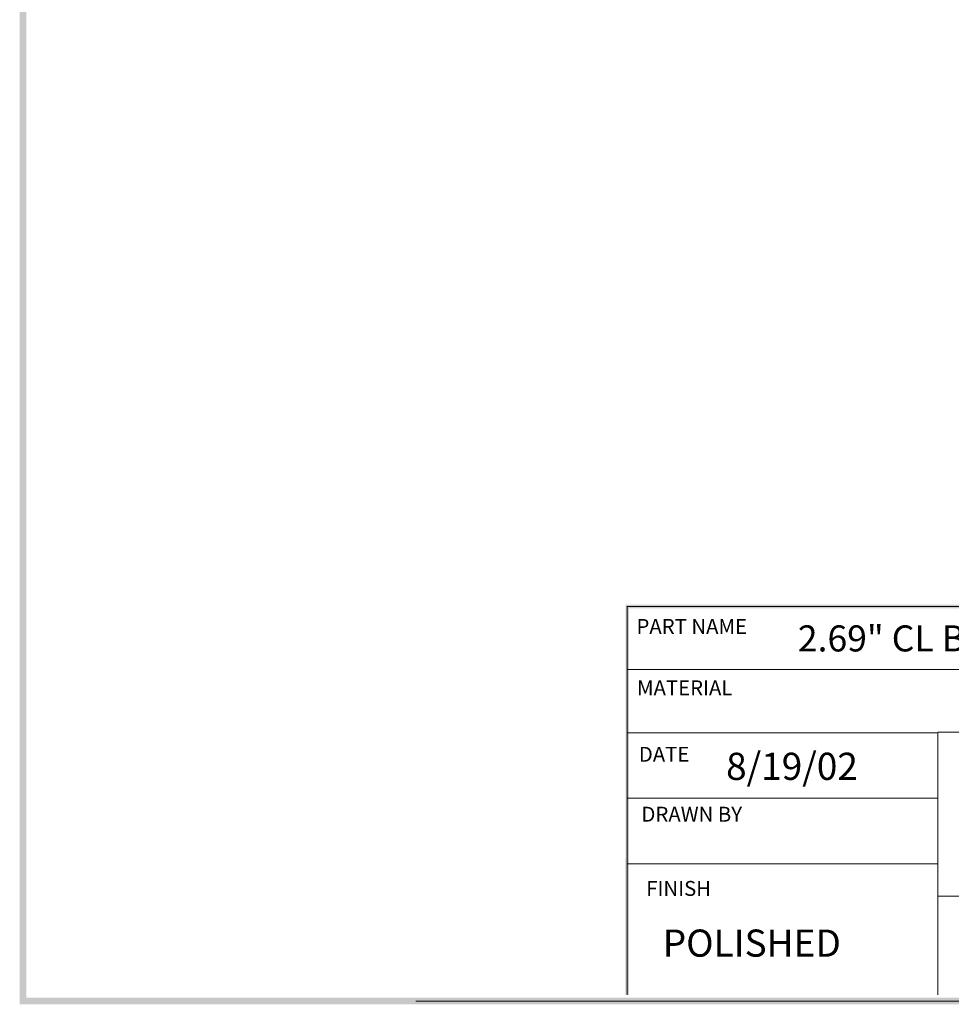
# Model space of a CAD drawing. Units: inches. Extents: x 164.4 to 174.4, y 56.3 to 69.2.
# Drawn here: x 164.8 to 169, y 56.4 to 60.9 of the extents above; entities that cross this region are included whole.
import ezdxf

# ---------------------------------------------------------------- set-up
doc = ezdxf.new("R2010")
doc.units = ezdxf.units.IN
doc.header["$LTSCALE"] = 0.5
doc.header["$MEASUREMENT"] = 0
doc.layers.add('dim', color=1, linetype='Continuous', lineweight=9)
doc.styles.add('Bavw$0$STANDARD', font='txt')

# ---------------------------------------------------------------- blocks, each defined once
blk = doc.blocks.new('Bavw')
for p, q in [((3.9371, 2.1481), (3.9371, 0.6642)), ((3.9371, 2.1481), (3.9371, 1.6642)), ((3.9371, 2.1461), (9.383, 2.1461)), ((3.9371, 1.9061), (9.383, 1.9061)), ((5.1228, 1.6642), (3.9371, 1.6642)), ((5.1228, 1.6661), (9.383, 1.6661)), ((5.1228, 1.6642), (5.1228, 0.6642)), ((5.1228, 1.4142), (3.9371, 1.4142)), ((5.1228, 1.1642), (3.9371, 1.1642))]:
    blk.add_line(p, q)
at = {"color": 7}
for p, q in [((5.1228, 1.0411), (9.3728, 1.0411)), ((3.1299, 0.6404), (9.3799, 0.6404))]:
    blk.add_line(p, q, dxfattribs=at)
for points in [[(1.6424, 11.1404), (1.6174, 11.1404), (1.6424, 0.6529), (1.6174, 0.6279)], [(1.6424, 0.6529), (1.6174, 0.6279), (9.3674, 0.6529), (9.3924, 0.6279)]]:
    blk.add_trace(points, dxfattribs=at)
for points in [[(3.9303, 0.6642), (3.9438, 0.6642), (3.9304, 2.1549), (3.9439, 2.1414)], [(3.9303, 2.1529), (3.9438, 2.1394), (9.383, 2.1529), (9.383, 2.1394)]]:
    blk.add_trace(points)
at = {"style": 'Bavw$0$STANDARD'}
for s, p in [('PART NAME', (3.9722, 2.0418)), ('MATERIAL', (3.9744, 1.8075)), ('DATE    ', (3.9812, 1.5537)), ('DRAWN BY', (3.9912, 1.325)), ('FINISH', (4.0095, 1.0418))]:
    blk.add_text(s, height=0.05695, dxfattribs=at).set_placement(p)

msp = doc.modelspace()

# ---------------------------------------------------------------- block references
at = {"layer": 'dim', "xscale": 1.2, "yscale": 1.2, "zscale": 1.2}
msp.add_blockref('Bavw', (162.8251, 55.6803), dxfattribs=at)

# ---------------------------------------------------------------- texts
at = {"layer": 'dim'}
for s, height, p in [('2.69" CL BRASS HANDRAIL BRACKET FOR 2" OD RAIL', 0.119375, (168.3311, 58.0501)), ('8/19/02', 0.12438, (168.0024, 57.4618)), ('POLISHED', 0.12438, (167.7119, 56.6519))]:
    msp.add_text(s, height=height, dxfattribs=at).set_placement(p)

doc.saveas('drawing.dxf')
